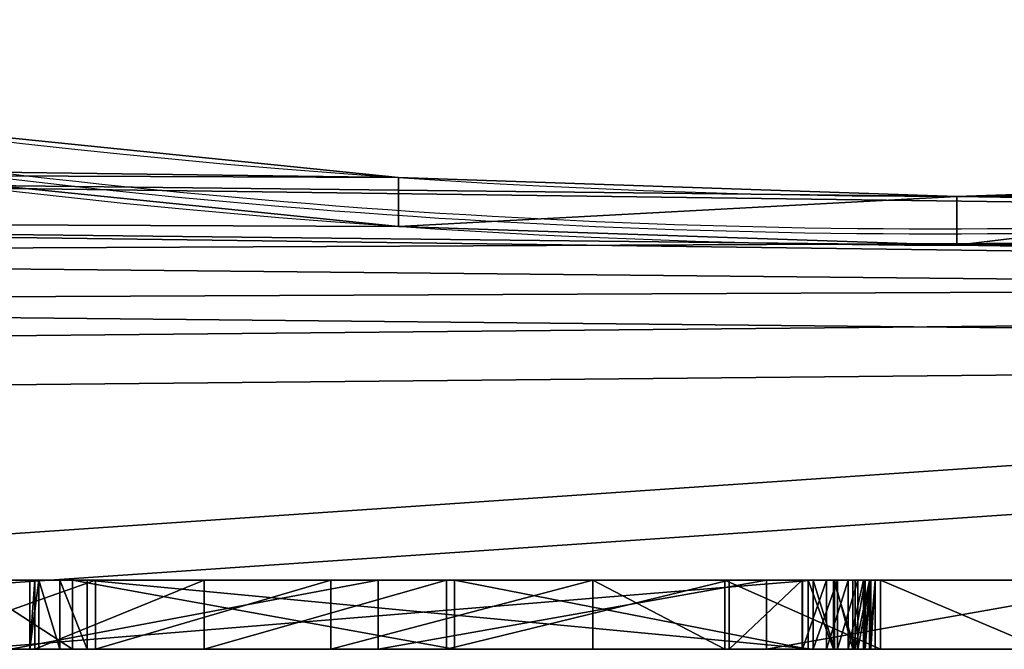
# Model space of a CAD drawing. Units: centimetres. Extents: x -360 to 360, y -335 to 336.
# Drawn here: x -50 to -33, y -54 to -43 of the extents above; entities that cross this region are included whole.
import ezdxf

# ---------------------------------------------------------------- set-up
doc = ezdxf.new("R2010")
doc.units = ezdxf.units.CM
doc.header["$LTSCALE"] = 2.54
doc.layers.get('0').update_dxf_attribs({"true_color": 0xff5454})
doc.layers.add('VP-EQ', color=7, linetype='Continuous', true_color=0x8a3492)

# ---------------------------------------------------------------- blocks, each defined once
blk = doc.blocks.new('Grupuj_14')
at = {"color": 18, "true_color": 0x010101}
for p, q in [((19.717, 0), (26.512, 0)), ((19.717, 0), (26.512, 0)), ((24.528, 0, 44.481), (21.701, 0, 44.481)), ((24.528, 0, 44.481), (21.701, 0, 44.481)), ((27.232, 0, 43.655), (24.528, 0, 44.481)), ((27.232, 0, 43.655), (24.528, 0, 44.481)), ((24.528, -1.2, 44.481), (24.528, 0, 44.481)), ((24.528, -1.2, 44.481), (24.528, 0, 44.481)), ((24.624, 0, 17.044), (24.624, 0, 4.797)), ((24.624, -1.2, 4.797), (24.624, 0, 4.797)), ((24.624, -1.2, 4.797), (24.624, 0, 4.797)), ((24.624, 0, 17.044), (24.624, 0, 4.797)), ((24.624, -1.2, 17.044), (24.624, 0, 17.044)), ((24.624, -1.2, 17.044), (24.624, 0, 17.044)), ((24.697, -1.2, 17.477), (24.697, 0, 17.477)), ((24.697, -1.2, 17.477), (24.697, 0, 17.477)), ((24.705, 0, 39.307), (24.705, 0, 22.198)), ((24.705, -1.2, 22.198), (24.705, 0, 22.198)), ((24.705, -1.2, 22.198), (24.705, 0, 22.198)), ((24.705, 0, 39.307), (24.705, 0, 22.198)), ((24.705, -1.2, 39.307), (24.705, 0, 39.307)), ((24.705, -1.2, 39.307), (24.705, 0, 39.307)), ((24.718, -1.2, 4.358), (24.718, 0, 4.358)), ((24.718, -1.2, 4.358), (24.718, 0, 4.358)), ((24.794, -1.2, 21.828), (24.794, 0, 21.828)), ((24.794, -1.2, 21.828), (24.794, 0, 21.828)), ((24.823, -1.2, 39.709), (24.823, 0, 39.709)), ((24.823, -1.2, 39.709), (24.823, 0, 39.709)), ((24.925, -1.2, 17.851), (24.925, 0, 17.851)), ((24.925, -1.2, 17.851), (24.925, 0, 17.851)), ((24.971, -1.2, 3.988), (24.971, 0, 3.988)), ((24.971, -1.2, 3.988), (24.971, 0, 3.988)), ((25.012, -1.2, 21.517), (25.012, 0, 21.517)), ((25.012, -1.2, 21.517), (25.012, 0, 21.517)), ((25.092, -1.2, 40.029), (25.092, 0, 40.029)), ((25.092, -1.2, 40.029), (25.092, 0, 40.029)), ((25.276, -1.2, 18.114), (25.276, 0, 18.114)), ((25.276, -1.2, 18.114), (25.276, 0, 18.114)), ((25.329, -1.2, 21.307), (25.329, 0, 21.307)), ((25.329, -1.2, 21.307), (25.329, 0, 21.307)), ((25.345, -1.2, 3.742), (25.345, 0, 3.742)), ((25.345, -1.2, 3.742), (25.345, 0, 3.742)), ((25.466, -1.2, 40.215), (25.466, 0, 40.215)), ((25.466, -1.2, 40.215), (25.466, 0, 40.215)), ((40.316, 0, 18.226), (25.7, 0, 18.226)), ((25.7, 0, 21.226), (38.307, 0, 21.226)), ((25.7, -1.2, 18.226), (25.7, 0, 18.226)), ((25.7, -1.2, 18.226), (25.7, 0, 18.226)), ((40.316, 0, 18.226), (25.7, 0, 18.226)), ((25.7, 0, 21.226), (38.307, 0, 21.226)), ((25.7, -1.2, 21.226), (25.7, 0, 21.226)), ((25.7, -1.2, 21.226), (25.7, 0, 21.226)), ((25.784, 0, 3.655), (31.93, 0, 4.295)), ((25.784, 0, 3.655), (31.93, 0, 4.295)), ((25.784, -1.2, 3.655), (25.784, 0, 3.655)), ((25.784, -1.2, 3.655), (25.784, 0, 3.655)), ((25.884, 0, 40.236), (25.891, 0, 40.236)), ((25.884, -1.2, 40.236), (25.884, 0, 40.236)), ((25.884, -1.2, 40.236), (25.884, 0, 40.236)), ((25.884, 0, 40.236), (25.891, 0, 40.236)), ((27.159, 0, 39.467), (25.891, 0, 40.236)), ((25.891, -1.2, 40.236), (25.891, 0, 40.236)), ((25.891, -1.2, 40.236), (25.891, 0, 40.236)), ((27.159, 0, 39.467), (25.891, 0, 40.236)), ((26.512, 0), (33.257, 0, 0.825)), ((26.512, -1.2), (26.512, 0)), ((26.512, -1.2), (26.512, 0)), ((26.512, 0), (33.257, 0, 0.825)), ((32.066, 0, 34.255), (27.159, 0, 39.467)), ((27.159, -1.2, 39.467), (27.159, 0, 39.467)), ((27.159, -1.2, 39.467), (27.159, 0, 39.467)), ((32.066, 0, 34.255), (27.159, 0, 39.467)), ((29.524, 0, 42.126), (27.232, 0, 43.655)), ((29.524, 0, 42.126), (27.232, 0, 43.655)), ((27.232, -1.2, 43.655), (27.232, 0, 43.655)), ((27.232, -1.2, 43.655), (27.232, 0, 43.655)), ((34.079, 0, 37.384), (29.524, 0, 42.126)), ((34.079, 0, 37.384), (29.524, 0, 42.126)), ((29.524, -1.2, 42.126), (29.524, 0, 42.126)), ((29.524, -1.2, 42.126), (29.524, 0, 42.126)), ((31.93, 0, 4.295), (38.564, 0, 5.883)), ((31.93, 0, 4.295), (38.564, 0, 5.883)), ((31.93, -1.2, 4.295), (31.93, 0, 4.295)), ((31.93, -1.2, 4.295), (31.93, 0, 4.295)), ((36.274, 0, 28.325), (32.066, 0, 34.255)), ((32.066, -1.2, 34.255), (32.066, 0, 34.255)), ((32.066, -1.2, 34.255), (32.066, 0, 34.255)), ((36.274, 0, 28.325), (32.066, 0, 34.255)), ((33.257, 0, 0.825), (39.642, 0, 2.399)), ((33.257, -1.2, 0.825), (33.257, 0, 0.825)), ((33.257, -1.2, 0.825), (33.257, 0, 0.825)), ((33.257, 0, 0.825), (39.642, 0, 2.399)), ((38.166, 0, 31.955), (34.079, 0, 37.384)), ((38.166, 0, 31.955), (34.079, 0, 37.384)), ((34.079, -1.2, 37.384), (34.079, 0, 37.384)), ((34.079, -1.2, 37.384), (34.079, 0, 37.384)), ((39.219, 0, 22.638), (36.274, 0, 28.325)), ((36.274, -1.2, 28.325), (36.274, 0, 28.325)), ((36.274, -1.2, 28.325), (36.274, 0, 28.325)), ((39.219, 0, 22.638), (36.274, 0, 28.325)), ((41.564, 0, 26.071), (38.166, 0, 31.955)), ((41.564, 0, 26.071), (38.166, 0, 31.955)), ((38.166, -1.2, 31.955), (38.166, 0, 31.955)), ((38.166, -1.2, 31.955), (38.166, 0, 31.955)), ((38.307, -1.2, 21.226), (38.307, 0, 21.226)), ((38.307, -1.2, 21.226), (38.307, 0, 21.226)), ((38.564, 0, 5.883), (40.411, 0, 6.891)), ((38.564, 0, 5.883), (40.411, 0, 6.891)), ((38.564, -1.2, 5.883), (38.564, 0, 5.883)), ((38.564, -1.2, 5.883), (38.564, 0, 5.883)), ((38.786, -1.2, 21.348), (38.786, 0, 21.348)), ((38.786, -1.2, 21.348), (38.786, 0, 21.348)), ((39.147, -1.2, 21.684), (39.147, 0, 21.684)), ((39.147, -1.2, 21.684), (39.147, 0, 21.684)), ((39.219, -1.2, 22.638), (39.219, 0, 22.638)), ((39.219, -1.2, 22.638), (39.219, 0, 22.638)), ((39.305, -1.2, 22.152), (39.305, 0, 22.152)), ((39.305, -1.2, 22.152), (39.305, 0, 22.152)), ((19.717, -1.2), (26.512, -1.2)), ((19.717, -1.2), (26.512, -1.2)), ((24.528, -1.2, 44.481), (21.701, -1.2, 44.481)), ((24.528, -1.2, 44.481), (21.701, -1.2, 44.481)), ((27.232, -1.2, 43.655), (24.528, -1.2, 44.481)), ((27.232, -1.2, 43.655), (24.528, -1.2, 44.481)), ((24.624, -1.2, 17.044), (24.624, -1.2, 4.797)), ((24.624, -1.2, 17.044), (24.624, -1.2, 4.797)), ((24.705, -1.2, 39.307), (24.705, -1.2, 22.198)), ((24.705, -1.2, 39.307), (24.705, -1.2, 22.198)), ((40.316, -1.2, 18.226), (25.7, -1.2, 18.226)), ((25.7, -1.2, 21.226), (38.307, -1.2, 21.226)), ((40.316, -1.2, 18.226), (25.7, -1.2, 18.226)), ((25.7, -1.2, 21.226), (38.307, -1.2, 21.226)), ((25.784, -1.2, 3.655), (31.93, -1.2, 4.295)), ((25.784, -1.2, 3.655), (31.93, -1.2, 4.295)), ((25.884, -1.2, 40.236), (25.891, -1.2, 40.236)), ((25.884, -1.2, 40.236), (25.891, -1.2, 40.236)), ((27.159, -1.2, 39.467), (25.891, -1.2, 40.236)), ((27.159, -1.2, 39.467), (25.891, -1.2, 40.236)), ((26.512, -1.2), (33.257, -1.2, 0.825)), ((26.512, -1.2), (33.257, -1.2, 0.825)), ((32.066, -1.2, 34.255), (27.159, -1.2, 39.467)), ((32.066, -1.2, 34.255), (27.159, -1.2, 39.467)), ((29.524, -1.2, 42.126), (27.232, -1.2, 43.655)), ((29.524, -1.2, 42.126), (27.232, -1.2, 43.655)), ((34.079, -1.2, 37.384), (29.524, -1.2, 42.126)), ((34.079, -1.2, 37.384), (29.524, -1.2, 42.126)), ((31.93, -1.2, 4.295), (38.564, -1.2, 5.883)), ((31.93, -1.2, 4.295), (38.564, -1.2, 5.883)), ((36.274, -1.2, 28.325), (32.066, -1.2, 34.255)), ((36.274, -1.2, 28.325), (32.066, -1.2, 34.255)), ((33.257, -1.2, 0.825), (39.642, -1.2, 2.399)), ((33.257, -1.2, 0.825), (39.642, -1.2, 2.399)), ((38.166, -1.2, 31.955), (34.079, -1.2, 37.384)), ((38.166, -1.2, 31.955), (34.079, -1.2, 37.384)), ((39.219, -1.2, 22.638), (36.274, -1.2, 28.325)), ((39.219, -1.2, 22.638), (36.274, -1.2, 28.325)), ((41.564, -1.2, 26.071), (38.166, -1.2, 31.955)), ((41.564, -1.2, 26.071), (38.166, -1.2, 31.955)), ((38.564, -1.2, 5.883), (40.411, -1.2, 6.891)), ((38.564, -1.2, 5.883), (40.411, -1.2, 6.891))]:
    blk.add_line(p, q, dxfattribs=at)
at = {"color": 0, "extrusion": (3.07387e-12, -1, -6.56553e-12)}
for centre in [(25.78, 17.073, 0), (25.78, 17.073, 1.2)]:
    blk.add_arc(centre, 1.156, 93.946, 181.429, dxfattribs=at)
at = {"color": 18, "true_color": 0x010101, "extrusion": (3.07387e-12, -1, -6.56553e-12)}
for centre in [(25.78, 17.073, 0), (25.78, 17.073, 0), (25.78, 17.073, 0), (25.78, 17.073, 0), (25.78, 17.073, 1.2), (25.78, 17.073, 1.2), (25.78, 17.073, 1.2), (25.78, 17.073, 1.2)]:
    blk.add_arc(centre, 1.156, 93.946, 181.429, dxfattribs=at)
at = {"color": 0, "extrusion": (8.73454e-12, -1, 8.9098e-12)}
for centre in [(25.784, 4.816, 0), (25.784, 4.816, 1.2)]:
    blk.add_arc(centre, 1.16, 180.9482, 270, dxfattribs=at)
at = {"color": 18, "true_color": 0x010101, "extrusion": (8.73454e-12, -1, 8.9098e-12)}
for centre in [(25.784, 4.816, 0), (25.784, 4.816, 0), (25.784, 4.816, 0), (25.784, 4.816, 0), (25.784, 4.816, 1.2), (25.784, 4.816, 1.2), (25.784, 4.816, 1.2), (25.784, 4.816, 1.2)]:
    blk.add_arc(centre, 1.16, 180.9482, 270, dxfattribs=at)
at = {"color": 0, "extrusion": (-1.46405e-12, 1, 7.22357e-12)}
for centre in [(-25.725, 39.224, 0), (-25.725, 39.224, -1.2)]:
    blk.add_arc(centre, 1.024, 4.6498, 98.9417, dxfattribs=at)
at = {"color": 0, "extrusion": (1.39896e-12, -1, 3.92282e-12)}
for centre in [(25.729, 22.251, 0), (25.729, 22.251, 1.2)]:
    blk.add_arc(centre, 1.025, 182.9921, 268.4106, dxfattribs=at)
at = {"color": 18, "true_color": 0x010101, "extrusion": (1.39896e-12, -1, 3.92282e-12)}
for centre in [(25.729, 22.251, 0), (25.729, 22.251, 0), (25.729, 22.251, 0), (25.729, 22.251, 0), (25.729, 22.251, 1.2), (25.729, 22.251, 1.2), (25.729, 22.251, 1.2), (25.729, 22.251, 1.2)]:
    blk.add_arc(centre, 1.025, 182.9921, 268.4106, dxfattribs=at)
at = {"color": 18, "true_color": 0x010101, "extrusion": (-1.46405e-12, 1, 7.22357e-12)}
for centre in [(-25.725, 39.224, 0), (-25.725, 39.224, 0), (-25.725, 39.224, 0), (-25.725, 39.224, 0), (-25.725, 39.224, -1.2), (-25.725, 39.224, -1.2), (-25.725, 39.224, -1.2), (-25.725, 39.224, -1.2)]:
    blk.add_arc(centre, 1.024, 4.6498, 98.9417, dxfattribs=at)
at = {"color": 0, "extrusion": (2.76774e-13, 1, 9.81962e-16)}
for centre in [(-38.307, 22.226, 0), (-38.307, 22.226, 0), (-38.307, 22.226, -1.2)]:
    blk.add_arc(centre, 1, 155.7063, 270, dxfattribs=at)
at = {"color": 18, "true_color": 0x010101, "extrusion": (2.76774e-13, 1, 9.81962e-16)}
for centre in [(-38.307, 22.226, 0), (-38.307, 22.226, 0), (-38.307, 22.226, 0), (-38.307, 22.226, 0), (-38.307, 22.226, -1.2), (-38.307, 22.226, -1.2), (-38.307, 22.226, -1.2), (-38.307, 22.226, -1.2)]:
    blk.add_arc(centre, 1, 155.7063, 270, dxfattribs=at)
at = {"color": 0}
mesh = blk.add_polyface(dxfattribs=at)
corners = [(2.007, 0, 19.817), (7.649, 0, 21.345), (8.093, 0, 21.226), (7.303, 0, 21.647), (4.665, 0, 26.071), (7.125, 0, 22.07), (7.153, 0, 22.529), (10.155, 0, 28.325), (8.062, 0, 31.955), (14.363, 0, 34.255), (12.15, 0, 37.384), (19.27, 0, 39.467), (16.705, 0, 42.126), (20.536, 0, 40.235), (25.884, 0, 40.236), (25.891, 0, 40.236), (29.524, 0, 42.126), (27.232, 0, 43.655), (18.997, 0, 43.655), (21.701, 0, 44.481), (24.528, 0, 44.481), (19.717, 0), (33.257, 0, 0.825), (26.512, 0), (12.972, 0, 0.825), (6.587, 0, 2.399), (39.642, 0, 2.399), (42.112, 0, 3.62), (4.117, 0, 3.62), (20.586, 0, 3.655), (2.05, 0, 5.549), (14.44, 0, 4.295), (7.807, 0, 5.883), (0.637, 0, 7.997), (5.959, 0, 6.891), (4.547, 0, 8.541), (0, 0, 10.751), (3.824, 0, 10.588), (3.875, 0, 12.691), (0.178, 0, 13.501), (5.327, 0, 17.827), (6.054, 0, 18.226), (40.316, 0, 18.226), (44.222, 0, 19.817), (38.307, 0, 21.226), (38.786, 0, 21.348), (39.147, 0, 21.684), (41.564, 0, 26.071), (20.7, 0, 21.226), (25.7, 0, 21.226), (39.305, 0, 22.152), (39.219, 0, 22.638), (36.274, 0, 28.325), (38.166, 0, 31.955), (32.066, 0, 34.255), (34.079, 0, 37.384), (27.159, 0, 39.467), (21.078, 0, 21.31), (25.329, 0, 21.307), (25.012, 0, 21.517), (21.398, 0, 21.528), (24.794, 0, 21.828), (21.616, 0, 21.848), (24.705, 0, 22.198), (21.7, 0, 22.226), (21.724, 0, 22.335), (24.705, 0, 39.307), (21.724, 0, 39.156), (21.7, 0, 39.253), (21.596, 0, 39.671), (24.823, 0, 39.709), (21.329, 0, 40.01), (25.092, 0, 40.029), (20.947, 0, 40.21), (25.466, 0, 40.215), (25.784, 0, 3.655), (44.179, 0, 5.549), (31.93, 0, 4.295), (38.564, 0, 5.883), (45.592, 0, 7.997), (40.411, 0, 6.891), (41.823, 0, 8.541), (46.229, 0, 10.751), (42.546, 0, 10.588), (42.495, 0, 12.691), (46.051, 0, 13.501), (41.044, 0, 17.827), (21.025, 0, 3.742), (25.345, 0, 3.742), (21.399, 0, 3.988), (24.971, 0, 3.988), (21.652, 0, 4.358), (24.718, 0, 4.358), (21.746, 0, 4.797), (24.624, 0, 4.797), (21.746, 0, 17.044), (24.624, 0, 17.044), (21.674, 0, 17.477), (24.697, 0, 17.477), (21.445, 0, 17.851), (24.925, 0, 17.851), (21.094, 0, 18.114), (25.276, 0, 18.114), (20.67, 0, 18.226), (25.7, 0, 18.226)]
mesh.append_faces([[corners[k] for k in face] for face in [(17, 19, 20), (21, 22, 23)]], dxfattribs={"vtx0": -1, "color": 0})
mesh.append_faces([[corners[k] for k in face] for face in [(1, 0, 3), (3, 4, 5), (5, 4, 6), (6, 4, 7), (7, 8, 9), (9, 10, 11), (11, 12, 13), (14, 12, 15), (16, 12, 17), (22, 25, 26), (26, 25, 27), (29, 30, 31), (31, 30, 32), (32, 33, 34), (34, 33, 35), (35, 36, 37), (37, 36, 38), (38, 39, 40), (40, 0, 41), (43, 46, 47), (48, 0, 2), (44, 48, 49), (47, 52, 53), (53, 54, 55), (55, 56, 16), (57, 49, 48), (49, 57, 58), (58, 57, 59), (59, 60, 61), (61, 62, 63), (63, 65, 66), (66, 69, 70), (70, 71, 72), (72, 73, 74), (74, 13, 14), (27, 75, 76), (76, 78, 79), (79, 81, 82), (82, 84, 85), (85, 86, 43), (87, 75, 29), (75, 87, 88), (88, 89, 90), (90, 91, 92), (92, 93, 94), (94, 95, 96), (96, 97, 98), (98, 99, 100), (100, 101, 102), (102, 103, 104), (104, 41, 42)]], dxfattribs={"vtx0": -1, "vtx1": -1, "color": 0})
mesh.append_faces([[corners[k] for k in face] for face in [(13, 12, 14), (15, 12, 16), (27, 28, 29), (41, 0, 42), (42, 0, 43), (43, 0, 44), (44, 0, 48), (75, 27, 29)]], dxfattribs={"vtx0": -1, "vtx1": -1, "vtx2": -1, "color": 0})
mesh.append_faces([[corners[k] for k in face] for face in [(0, 1, 2), (3, 0, 4), (7, 4, 8), (9, 8, 10), (11, 10, 12), (17, 12, 18), (17, 18, 19), (22, 21, 24), (22, 24, 25), (27, 25, 28), (29, 28, 30), (32, 30, 33), (35, 33, 36), (38, 36, 39), (40, 39, 0), (43, 44, 45), (43, 45, 46), (47, 46, 50), (47, 50, 51), (47, 51, 52), (53, 52, 54), (55, 54, 56), (16, 56, 15), (59, 57, 60), (61, 60, 62), (63, 62, 64), (63, 64, 65), (66, 65, 67), (66, 67, 68), (66, 68, 69), (70, 69, 71), (72, 71, 73), (74, 73, 13), (76, 75, 77), (76, 77, 78), (79, 78, 80), (79, 80, 81), (82, 81, 83), (82, 83, 84), (85, 84, 86), (43, 86, 42), (88, 87, 89), (90, 89, 91), (92, 91, 93), (94, 93, 95), (96, 95, 97), (98, 97, 99), (100, 99, 101), (102, 101, 103), (104, 103, 41)]], dxfattribs={"vtx0": -1, "vtx2": -1, "color": 0})
at = {"color": 18, "true_color": 0x010101}
mesh = blk.add_polyface(dxfattribs=at)
corners = [(26.512, 0), (19.717, -1.2), (19.717, 0), (26.512, -1.2)]
mesh.append_faces([[corners[k] for k in face] for face in [(0, 1, 2), (1, 0, 3)]], dxfattribs={"vtx0": -1, "color": 18})
mesh = blk.add_polyface(dxfattribs=at)
corners = [(24.528, -1.2, 44.481), (21.701, 0, 44.481), (21.701, -1.2, 44.481), (24.528, 0, 44.481)]
mesh.append_faces([[corners[k] for k in face] for face in [(0, 1, 2), (1, 0, 3)]], dxfattribs={"vtx0": -1, "color": 18})
mesh = blk.add_polyface(dxfattribs=at)
corners = [(27.232, -1.2, 43.655), (24.528, 0, 44.481), (24.528, -1.2, 44.481), (27.232, 0, 43.655)]
mesh.append_faces([[corners[k] for k in face] for face in [(0, 1, 2), (1, 0, 3)]], dxfattribs={"vtx0": -1, "color": 18})
mesh = blk.add_polyface(dxfattribs=at)
corners = [(24.718, 0, 4.358), (24.624, -1.2, 4.797), (24.718, -1.2, 4.358), (24.624, 0, 4.797)]
mesh.append_faces([[corners[k] for k in face] for face in [(0, 1, 2), (1, 0, 3)]], dxfattribs={"vtx0": -1, "color": 18})
mesh = blk.add_polyface(dxfattribs=at)
corners = [(24.624, 0, 4.797), (24.624, -1.2, 17.044), (24.624, -1.2, 4.797), (24.624, 0, 17.044)]
mesh.append_faces([[corners[k] for k in face] for face in [(0, 1, 2), (1, 0, 3)]], dxfattribs={"vtx0": -1, "color": 18})
mesh = blk.add_polyface(dxfattribs=at)
corners = [(24.624, -1.2, 17.044), (24.697, 0, 17.477), (24.697, -1.2, 17.477), (24.624, 0, 17.044)]
mesh.append_faces([[corners[k] for k in face] for face in [(0, 1, 2), (1, 0, 3)]], dxfattribs={"vtx0": -1, "color": 18})
mesh = blk.add_polyface(dxfattribs=at)
corners = [(24.697, -1.2, 17.477), (24.925, 0, 17.851), (24.925, -1.2, 17.851), (24.697, 0, 17.477)]
mesh.append_faces([[corners[k] for k in face] for face in [(0, 1, 2), (1, 0, 3)]], dxfattribs={"vtx0": -1, "color": 18})
mesh = blk.add_polyface(dxfattribs=at)
corners = [(24.794, 0, 21.828), (24.705, -1.2, 22.198), (24.794, -1.2, 21.828), (24.705, 0, 22.198)]
mesh.append_faces([[corners[k] for k in face] for face in [(0, 1, 2), (1, 0, 3)]], dxfattribs={"vtx0": -1, "color": 18})
mesh = blk.add_polyface(dxfattribs=at)
corners = [(24.705, 0, 22.198), (24.705, -1.2, 39.307), (24.705, -1.2, 22.198), (24.705, 0, 39.307)]
mesh.append_faces([[corners[k] for k in face] for face in [(0, 1, 2), (1, 0, 3)]], dxfattribs={"vtx0": -1, "color": 18})
mesh = blk.add_polyface(dxfattribs=at)
corners = [(24.705, -1.2, 39.307), (24.823, 0, 39.709), (24.823, -1.2, 39.709), (24.705, 0, 39.307)]
mesh.append_faces([[corners[k] for k in face] for face in [(0, 1, 2), (1, 0, 3)]], dxfattribs={"vtx0": -1, "color": 18})
mesh = blk.add_polyface(dxfattribs=at)
corners = [(24.971, 0, 3.988), (24.718, -1.2, 4.358), (24.971, -1.2, 3.988), (24.718, 0, 4.358)]
mesh.append_faces([[corners[k] for k in face] for face in [(0, 1, 2), (1, 0, 3)]], dxfattribs={"vtx0": -1, "color": 18})
mesh = blk.add_polyface(dxfattribs=at)
corners = [(25.012, 0, 21.517), (24.794, -1.2, 21.828), (25.012, -1.2, 21.517), (24.794, 0, 21.828)]
mesh.append_faces([[corners[k] for k in face] for face in [(0, 1, 2), (1, 0, 3)]], dxfattribs={"vtx0": -1, "color": 18})
mesh = blk.add_polyface(dxfattribs=at)
corners = [(24.823, -1.2, 39.709), (25.092, 0, 40.029), (25.092, -1.2, 40.029), (24.823, 0, 39.709)]
mesh.append_faces([[corners[k] for k in face] for face in [(0, 1, 2), (1, 0, 3)]], dxfattribs={"vtx0": -1, "color": 18})
mesh = blk.add_polyface(dxfattribs=at)
corners = [(25.276, 0, 18.114), (24.925, -1.2, 17.851), (24.925, 0, 17.851), (25.276, -1.2, 18.114)]
mesh.append_faces([[corners[k] for k in face] for face in [(0, 1, 2), (1, 0, 3)]], dxfattribs={"vtx0": -1, "color": 18})
mesh = blk.add_polyface(dxfattribs=at)
corners = [(25.345, -1.2, 3.742), (24.971, 0, 3.988), (24.971, -1.2, 3.988), (25.345, 0, 3.742)]
mesh.append_faces([[corners[k] for k in face] for face in [(0, 1, 2), (1, 0, 3)]], dxfattribs={"vtx0": -1, "color": 18})
mesh = blk.add_polyface(dxfattribs=at)
corners = [(25.329, -1.2, 21.307), (25.012, 0, 21.517), (25.012, -1.2, 21.517), (25.329, 0, 21.307)]
mesh.append_faces([[corners[k] for k in face] for face in [(0, 1, 2), (1, 0, 3)]], dxfattribs={"vtx0": -1, "color": 18})
mesh = blk.add_polyface(dxfattribs=at)
corners = [(25.466, 0, 40.215), (25.092, -1.2, 40.029), (25.092, 0, 40.029), (25.466, -1.2, 40.215)]
mesh.append_faces([[corners[k] for k in face] for face in [(0, 1, 2), (1, 0, 3)]], dxfattribs={"vtx0": -1, "color": 18})
mesh = blk.add_polyface(dxfattribs=at)
corners = [(25.7, 0, 18.226), (25.276, -1.2, 18.114), (25.276, 0, 18.114), (25.7, -1.2, 18.226)]
mesh.append_faces([[corners[k] for k in face] for face in [(0, 1, 2), (1, 0, 3)]], dxfattribs={"vtx0": -1, "color": 18})
mesh = blk.add_polyface(dxfattribs=at)
corners = [(25.7, -1.2, 21.226), (25.329, 0, 21.307), (25.329, -1.2, 21.307), (25.7, 0, 21.226)]
mesh.append_faces([[corners[k] for k in face] for face in [(0, 1, 2), (1, 0, 3)]], dxfattribs={"vtx0": -1, "color": 18})
mesh = blk.add_polyface(dxfattribs=at)
corners = [(25.784, -1.2, 3.655), (25.345, 0, 3.742), (25.345, -1.2, 3.742), (25.784, 0, 3.655)]
mesh.append_faces([[corners[k] for k in face] for face in [(0, 1, 2), (1, 0, 3)]], dxfattribs={"vtx0": -1, "color": 18})
mesh = blk.add_polyface(dxfattribs=at)
corners = [(25.884, 0, 40.236), (25.466, -1.2, 40.215), (25.466, 0, 40.215), (25.884, -1.2, 40.236)]
mesh.append_faces([[corners[k] for k in face] for face in [(0, 1, 2), (1, 0, 3)]], dxfattribs={"vtx0": -1, "color": 18})
mesh = blk.add_polyface(dxfattribs=at)
corners = [(40.316, 0, 18.226), (25.7, -1.2, 18.226), (25.7, 0, 18.226), (40.316, -1.2, 18.226)]
mesh.append_faces([[corners[k] for k in face] for face in [(0, 1, 2), (1, 0, 3)]], dxfattribs={"vtx0": -1, "color": 18})
mesh = blk.add_polyface(dxfattribs=at)
corners = [(38.307, -1.2, 21.226), (25.7, 0, 21.226), (25.7, -1.2, 21.226), (38.307, 0, 21.226)]
mesh.append_faces([[corners[k] for k in face] for face in [(0, 1, 2), (1, 0, 3)]], dxfattribs={"vtx0": -1, "color": 18})
mesh = blk.add_polyface(dxfattribs=at)
corners = [(31.93, -1.2, 4.295), (25.784, 0, 3.655), (25.784, -1.2, 3.655), (31.93, 0, 4.295)]
mesh.append_faces([[corners[k] for k in face] for face in [(0, 1, 2), (1, 0, 3)]], dxfattribs={"vtx0": -1, "color": 18})
mesh = blk.add_polyface(dxfattribs=at)
corners = [(25.891, 0, 40.236), (25.884, -1.2, 40.236), (25.884, 0, 40.236), (25.891, -1.2, 40.236)]
mesh.append_faces([[corners[k] for k in face] for face in [(0, 1, 2), (1, 0, 3)]], dxfattribs={"vtx0": -1, "color": 18})
mesh = blk.add_polyface(dxfattribs=at)
corners = [(27.159, 0, 39.467), (25.891, -1.2, 40.236), (25.891, 0, 40.236), (27.159, -1.2, 39.467)]
mesh.append_faces([[corners[k] for k in face] for face in [(0, 1, 2), (1, 0, 3)]], dxfattribs={"vtx0": -1, "color": 18})
mesh = blk.add_polyface(dxfattribs=at)
corners = [(33.257, 0, 0.825), (26.512, -1.2), (26.512, 0), (33.257, -1.2, 0.825)]
mesh.append_faces([[corners[k] for k in face] for face in [(0, 1, 2), (1, 0, 3)]], dxfattribs={"vtx0": -1, "color": 18})
mesh = blk.add_polyface(dxfattribs=at)
corners = [(27.159, -1.2, 39.467), (32.066, 0, 34.255), (32.066, -1.2, 34.255), (27.159, 0, 39.467)]
mesh.append_faces([[corners[k] for k in face] for face in [(0, 1, 2), (1, 0, 3)]], dxfattribs={"vtx0": -1, "color": 18})
mesh = blk.add_polyface(dxfattribs=at)
corners = [(29.524, -1.2, 42.126), (27.232, 0, 43.655), (27.232, -1.2, 43.655), (29.524, 0, 42.126)]
mesh.append_faces([[corners[k] for k in face] for face in [(0, 1, 2), (1, 0, 3)]], dxfattribs={"vtx0": -1, "color": 18})
mesh = blk.add_polyface(dxfattribs=at)
corners = [(34.079, 0, 37.384), (29.524, -1.2, 42.126), (34.079, -1.2, 37.384), (29.524, 0, 42.126)]
mesh.append_faces([[corners[k] for k in face] for face in [(0, 1, 2), (1, 0, 3)]], dxfattribs={"vtx0": -1, "color": 18})
mesh = blk.add_polyface(dxfattribs=at)
corners = [(38.564, -1.2, 5.883), (31.93, 0, 4.295), (31.93, -1.2, 4.295), (38.564, 0, 5.883)]
mesh.append_faces([[corners[k] for k in face] for face in [(0, 1, 2), (1, 0, 3)]], dxfattribs={"vtx0": -1, "color": 18})
mesh = blk.add_polyface(dxfattribs=at)
corners = [(32.066, -1.2, 34.255), (36.274, 0, 28.325), (36.274, -1.2, 28.325), (32.066, 0, 34.255)]
mesh.append_faces([[corners[k] for k in face] for face in [(0, 1, 2), (1, 0, 3)]], dxfattribs={"vtx0": -1, "color": 18})
mesh = blk.add_polyface(dxfattribs=at)
corners = [(39.642, 0, 2.399), (33.257, -1.2, 0.825), (33.257, 0, 0.825), (39.642, -1.2, 2.399)]
mesh.append_faces([[corners[k] for k in face] for face in [(0, 1, 2), (1, 0, 3)]], dxfattribs={"vtx0": -1, "color": 18})
mesh = blk.add_polyface(dxfattribs=at)
corners = [(38.166, 0, 31.955), (34.079, -1.2, 37.384), (38.166, -1.2, 31.955), (34.079, 0, 37.384)]
mesh.append_faces([[corners[k] for k in face] for face in [(0, 1, 2), (1, 0, 3)]], dxfattribs={"vtx0": -1, "color": 18})
mesh = blk.add_polyface(dxfattribs=at)
corners = [(36.274, -1.2, 28.325), (39.219, 0, 22.638), (39.219, -1.2, 22.638), (36.274, 0, 28.325)]
mesh.append_faces([[corners[k] for k in face] for face in [(0, 1, 2), (1, 0, 3)]], dxfattribs={"vtx0": -1, "color": 18})
mesh = blk.add_polyface(dxfattribs=at)
corners = [(41.564, 0, 26.071), (38.166, -1.2, 31.955), (41.564, -1.2, 26.071), (38.166, 0, 31.955)]
mesh.append_faces([[corners[k] for k in face] for face in [(0, 1, 2), (1, 0, 3)]], dxfattribs={"vtx0": -1, "color": 18})
mesh = blk.add_polyface(dxfattribs=at)
corners = [(38.786, -1.2, 21.348), (38.307, 0, 21.226), (38.307, -1.2, 21.226), (38.786, 0, 21.348)]
mesh.append_faces([[corners[k] for k in face] for face in [(0, 1, 2), (1, 0, 3)]], dxfattribs={"vtx0": -1, "color": 18})
mesh = blk.add_polyface(dxfattribs=at)
corners = [(40.411, -1.2, 6.891), (38.564, 0, 5.883), (38.564, -1.2, 5.883), (40.411, 0, 6.891)]
mesh.append_faces([[corners[k] for k in face] for face in [(0, 1, 2), (1, 0, 3)]], dxfattribs={"vtx0": -1, "color": 18})
mesh = blk.add_polyface(dxfattribs=at)
corners = [(39.147, -1.2, 21.684), (38.786, 0, 21.348), (38.786, -1.2, 21.348), (39.147, 0, 21.684)]
mesh.append_faces([[corners[k] for k in face] for face in [(0, 1, 2), (1, 0, 3)]], dxfattribs={"vtx0": -1, "color": 18})
mesh = blk.add_polyface(dxfattribs=at)
corners = [(39.305, 0, 22.152), (39.147, -1.2, 21.684), (39.305, -1.2, 22.152), (39.147, 0, 21.684)]
mesh.append_faces([[corners[k] for k in face] for face in [(0, 1, 2), (1, 0, 3)]], dxfattribs={"vtx0": -1, "color": 18})
mesh = blk.add_polyface(dxfattribs=at)
corners = [(39.219, -1.2, 22.638), (39.305, 0, 22.152), (39.305, -1.2, 22.152), (39.219, 0, 22.638)]
mesh.append_faces([[corners[k] for k in face] for face in [(0, 1, 2), (1, 0, 3)]], dxfattribs={"vtx0": -1, "color": 18})
at = {"color": 0}
mesh = blk.add_polyface(dxfattribs=at)
corners = [(25.7, -1.2, 21.226), (21.078, -1.2, 21.31), (20.7, -1.2, 21.226), (25.329, -1.2, 21.307), (25.012, -1.2, 21.517), (21.398, -1.2, 21.528), (24.794, -1.2, 21.828), (21.616, -1.2, 21.848), (24.705, -1.2, 22.198), (21.7, -1.2, 22.226), (21.724, -1.2, 22.335), (24.705, -1.2, 39.307), (21.724, -1.2, 39.156), (21.7, -1.2, 39.253), (21.596, -1.2, 39.671), (24.823, -1.2, 39.709), (21.329, -1.2, 40.01), (25.092, -1.2, 40.029), (20.947, -1.2, 40.21), (25.466, -1.2, 40.215), (20.536, -1.2, 40.235), (25.884, -1.2, 40.236), (33.257, -1.2, 0.825), (19.717, -1.2), (26.512, -1.2), (12.972, -1.2, 0.825), (6.587, -1.2, 2.399), (39.642, -1.2, 2.399), (42.112, -1.2, 3.62), (4.117, -1.2, 3.62), (20.586, -1.2, 3.655), (2.05, -1.2, 5.549), (14.44, -1.2, 4.295), (7.807, -1.2, 5.883), (0.637, -1.2, 7.997), (5.959, -1.2, 6.891), (4.547, -1.2, 8.541), (0, -1.2, 10.751), (3.824, -1.2, 10.588), (3.875, -1.2, 12.691), (0.178, -1.2, 13.501), (5.327, -1.2, 17.827), (2.007, -1.2, 19.817), (6.054, -1.2, 18.226), (40.316, -1.2, 18.226), (44.222, -1.2, 19.817), (38.307, -1.2, 21.226), (38.786, -1.2, 21.348), (39.147, -1.2, 21.684), (41.564, -1.2, 26.071), (8.093, -1.2, 21.226), (39.305, -1.2, 22.152), (39.219, -1.2, 22.638), (36.274, -1.2, 28.325), (38.166, -1.2, 31.955), (32.066, -1.2, 34.255), (34.079, -1.2, 37.384), (27.159, -1.2, 39.467), (29.524, -1.2, 42.126), (25.891, -1.2, 40.236), (7.303, -1.2, 21.647), (4.665, -1.2, 26.071), (7.649, -1.2, 21.345), (7.125, -1.2, 22.07), (7.153, -1.2, 22.529), (10.155, -1.2, 28.325), (8.062, -1.2, 31.955), (14.363, -1.2, 34.255), (12.15, -1.2, 37.384), (19.27, -1.2, 39.467), (16.705, -1.2, 42.126), (27.232, -1.2, 43.655), (18.997, -1.2, 43.655), (21.701, -1.2, 44.481), (24.528, -1.2, 44.481), (25.784, -1.2, 3.655), (21.025, -1.2, 3.742), (25.345, -1.2, 3.742), (21.399, -1.2, 3.988), (24.971, -1.2, 3.988), (21.652, -1.2, 4.358), (24.718, -1.2, 4.358), (21.746, -1.2, 4.797), (24.624, -1.2, 4.797), (21.746, -1.2, 17.044), (24.624, -1.2, 17.044), (21.674, -1.2, 17.477), (24.697, -1.2, 17.477), (21.445, -1.2, 17.851), (24.925, -1.2, 17.851), (21.094, -1.2, 18.114), (25.276, -1.2, 18.114), (20.67, -1.2, 18.226), (25.7, -1.2, 18.226), (44.179, -1.2, 5.549), (31.93, -1.2, 4.295), (38.564, -1.2, 5.883), (45.592, -1.2, 7.997), (40.411, -1.2, 6.891), (41.823, -1.2, 8.541), (46.229, -1.2, 10.751), (42.546, -1.2, 10.588), (42.495, -1.2, 12.691), (46.051, -1.2, 13.501), (41.044, -1.2, 17.827)]
mesh.append_faces([[corners[k] for k in face] for face in [(22, 23, 24), (73, 71, 74)]], dxfattribs={"vtx0": -1, "color": 0})
mesh.append_faces([[corners[k] for k in face] for face in [(1, 4, 5), (5, 6, 7), (7, 8, 9), (9, 8, 10), (10, 11, 12), (12, 11, 13), (13, 11, 14), (14, 15, 16), (16, 17, 18), (18, 19, 20), (23, 22, 25), (25, 22, 26), (26, 28, 29), (29, 30, 31), (31, 33, 34), (34, 36, 37), (37, 39, 40), (40, 41, 42), (46, 45, 47), (47, 45, 48), (48, 49, 51), (51, 49, 52), (52, 49, 53), (53, 54, 55), (55, 56, 57), (57, 58, 59), (59, 58, 21), (42, 60, 61), (60, 42, 62), (62, 42, 50), (61, 65, 66), (66, 67, 68), (68, 69, 70), (70, 71, 72), (72, 71, 73), (76, 77, 78), (78, 79, 80), (80, 81, 82), (82, 83, 84), (84, 85, 86), (86, 87, 88), (88, 89, 90), (90, 91, 92), (92, 93, 43), (75, 94, 95), (95, 94, 96), (96, 97, 98), (98, 97, 99), (99, 100, 101), (101, 100, 102), (102, 103, 104), (104, 45, 44)]], dxfattribs={"vtx0": -1, "vtx1": -1, "color": 0})
mesh.append_faces([[corners[k] for k in face] for face in [(29, 28, 30), (42, 43, 44), (42, 44, 45), (42, 45, 46), (42, 46, 2), (70, 20, 21), (70, 21, 58), (28, 75, 30)]], dxfattribs={"vtx0": -1, "vtx1": -1, "vtx2": -1, "color": 0})
mesh.append_faces([[corners[k] for k in face] for face in [(0, 1, 2), (1, 0, 3), (1, 3, 4), (5, 4, 6), (7, 6, 8), (10, 8, 11), (14, 11, 15), (16, 15, 17), (18, 17, 19), (20, 19, 21), (26, 22, 27), (26, 27, 28), (31, 30, 32), (31, 32, 33), (34, 33, 35), (34, 35, 36), (37, 36, 38), (37, 38, 39), (40, 39, 41), (42, 41, 43), (48, 45, 49), (42, 2, 50), (2, 46, 0), (53, 49, 54), (55, 54, 56), (57, 56, 58), (61, 60, 63), (61, 63, 64), (61, 64, 65), (66, 65, 67), (68, 67, 69), (70, 69, 20), (70, 58, 71), (75, 76, 30), (76, 75, 77), (78, 77, 79), (80, 79, 81), (82, 81, 83), (84, 83, 85), (86, 85, 87), (88, 87, 89), (90, 89, 91), (92, 91, 93), (43, 93, 44), (75, 28, 94), (96, 94, 97), (99, 97, 100), (102, 100, 103), (104, 103, 45)]], dxfattribs={"vtx0": -1, "vtx2": -1, "color": 0})
blk = doc.blocks.new('Grupuj_16')
at = {"color": 114, "true_color": 0x01b14b}
blk.add_blockref('Grupuj_14', (6.061, 1.2, 10.933), dxfattribs=at)
blk = doc.blocks.new('014102-1_1')
at = {"color": 0}
blk.add_blockref('Grupuj_16', (200, -1.555), dxfattribs=at)
blk = doc.blocks.new('Grupuj_11')
at = {"color": 18, "true_color": 0x010101}
for p, q in [((70.671, 58.646), (70.671, 58.646, 1.2)), ((70.671, 58.646), (70.671, 58.646, 1.2)), ((70.208, 48.952), (70.208, 48.952, 1.2)), ((70.208, 48.952), (70.208, 48.952, 1.2))]:
    blk.add_line(p, q, dxfattribs=at)
for centre in [(171.896, 48.952), (171.896, 48.952, 1.2), (171.896, 48.952), (171.896, 48.952, 1.2), (171.896, 48.952), (171.896, 48.952, 1.2), (171.896, 48.952), (171.896, 48.952, 1.2), (171.896, 48.952), (171.896, 48.952, 1.2), (171.896, 48.952), (171.896, 48.952, 1.2)]:
    blk.add_arc(centre, 101.688, 163.58795, 196.41205, dxfattribs=at)
at = {"color": 0}
for centre in [(171.896, 48.952, 1.2), (171.896, 48.952)]:
    blk.add_arc(centre, 101.688, 163.58795, 196.41205, dxfattribs=at)
mesh = blk.add_polyface(dxfattribs=at)
corners = [(0.988, 49.042, 1.2), (0.792, 87.783, 1.2), (0, 70.663, 1.2), (0.797, 87.797, 1.2), (0.981, 88.731, 1.2), (1.253, 89.643, 1.2), (1.099, 48.403, 1.2), (1.368, 47.813, 1.2), (1.613, 90.525, 1.2), (1.776, 47.309, 1.2), (2.056, 91.368, 1.2), (2.298, 46.924, 1.2), (2.578, 92.165, 1.2), (2.9, 46.683, 1.2), (3.174, 92.907, 1.2), (3.544, 46.6, 1.2), (3.84, 93.589, 1.2), (6.195, 46.6, 1.2), (4.567, 94.203, 1.2), (5.351, 94.744, 1.2), (6.082, 95.151, 1.2), (6.195, 48.977, 1.2), (7.694, 3.235, 1.2), (7.479, 48.977, 1.2), (7.479, 4.074, 1.2), (70.843, 8.954, 1.2), (70.208, 48.952, 1.2), (69.312, 7.657, 1.2), (70.671, 39.257, 1.2), (72.056, 29.651, 1.2), (72.149, 10.477, 1.2), (74.351, 20.221, 1.2), (73.193, 12.19, 1.2), (73.22, 12.238, 1.2), (73.862, 13.747, 1.2), (74.301, 15.328, 1.2), (74.53, 16.952, 1.2), (74.547, 18.592, 1.2), (13.589, 96.715, 1.2), (8.233, 2.556, 1.2), (9.002, 2.157, 1.2), (14.417, 1.216, 1.2), (21.191, 97.713, 1.2), (19.872, 0.542, 1.2), (25.354, 0.136, 1.2), (28.847, 98.14, 1.2), (30.848, 0.006, 1.2), (36.513, 97.994, 1.2), (31.543, 0.006, 1.2), (37.072, 0.17, 1.2), (44.146, 97.275, 1.2), (42.586, 0.612, 1.2), (48.072, 1.325, 1.2), (51.705, 95.988, 1.2), (53.516, 2.309, 1.2), (59.146, 94.139, 1.2), (67.594, 6.619, 1.2), (66.422, 91.72, 1.2), (68.785, 90.485, 1.2), (70.841, 88.787, 1.2), (70.671, 58.646, 1.2), (72.056, 68.253, 1.2), (72.499, 86.698, 1.2), (74.351, 77.683, 1.2), (73.686, 84.31, 1.2), (74.351, 81.728, 1.2)]
mesh.append_faces([[corners[k] for k in face] for face in [(0, 1, 2), (22, 23, 24), (31, 36, 37), (64, 63, 65)]], dxfattribs={"vtx0": -1, "color": 0})
mesh.append_faces([[corners[k] for k in face] for face in [(1, 0, 3), (3, 0, 4), (4, 0, 5), (5, 7, 8), (8, 9, 10), (10, 11, 12), (12, 13, 14), (14, 15, 16), (16, 17, 18), (18, 17, 19), (19, 17, 20), (25, 26, 27), (26, 25, 28), (28, 25, 29), (29, 30, 31), (38, 41, 42), (42, 44, 45), (45, 46, 47), (47, 49, 50), (50, 52, 53), (53, 54, 55), (55, 56, 57), (57, 56, 58), (58, 27, 59), (59, 61, 62), (62, 63, 64)]], dxfattribs={"vtx0": -1, "vtx1": -1, "color": 0})
mesh.append_faces([[corners[k] for k in face] for face in [(38, 23, 22), (59, 27, 26)]], dxfattribs={"vtx0": -1, "vtx1": -1, "vtx2": -1, "color": 0})
mesh.append_faces([[corners[k] for k in face] for face in [(5, 0, 6), (5, 6, 7), (8, 7, 9), (10, 9, 11), (12, 11, 13), (14, 13, 15), (16, 15, 17), (20, 17, 21), (29, 25, 30), (31, 30, 32), (31, 32, 33), (31, 33, 34), (31, 34, 35), (31, 35, 36), (21, 38, 20), (38, 21, 23), (38, 22, 39), (38, 39, 40), (38, 40, 41), (42, 41, 43), (42, 43, 44), (45, 44, 46), (47, 46, 48), (47, 48, 49), (50, 49, 51), (50, 51, 52), (53, 52, 54), (55, 54, 56), (58, 56, 27), (59, 26, 60), (59, 60, 61), (62, 61, 63)]], dxfattribs={"vtx0": -1, "vtx2": -1, "color": 0})
mesh = blk.add_polyface(dxfattribs=at)
corners = [(0.792, 87.783), (0.988, 49.042), (0, 70.663), (0.797, 87.797), (0.981, 88.731), (1.253, 89.643), (1.099, 48.403), (1.368, 47.813), (1.613, 90.525), (1.776, 47.309), (2.056, 91.368), (2.298, 46.924), (2.578, 92.165), (2.9, 46.683), (3.174, 92.907), (3.544, 46.6), (3.84, 93.589), (6.195, 46.6), (4.567, 94.203), (5.351, 94.744), (6.082, 95.151), (6.195, 48.977), (7.694, 3.235), (7.479, 4.074), (7.479, 48.977), (13.589, 96.715), (8.233, 2.556), (9.002, 2.157), (14.417, 1.216), (21.191, 97.713), (19.872, 0.542), (25.354, 0.136), (28.847, 98.14), (30.848, 0.006), (36.513, 97.994), (31.543, 0.006), (37.072, 0.17), (44.146, 97.275), (42.586, 0.612), (48.072, 1.325), (51.705, 95.988), (53.516, 2.309), (59.146, 94.139), (67.594, 6.619), (66.422, 91.72), (68.785, 90.485), (69.312, 7.657), (70.841, 88.787), (70.208, 48.952), (70.671, 58.646), (72.056, 68.253), (72.499, 86.698), (74.351, 77.683), (73.686, 84.31), (74.351, 81.728), (70.843, 8.954), (70.671, 39.257), (72.056, 29.651), (72.149, 10.477), (74.351, 20.221), (73.193, 12.19), (73.22, 12.238), (73.862, 13.747), (74.301, 15.328), (74.53, 16.952), (74.547, 18.592)]
mesh.append_faces([[corners[k] for k in face] for face in [(0, 1, 2), (52, 53, 54), (64, 59, 65)]], dxfattribs={"vtx0": -1, "color": 0})
mesh.append_faces([[corners[k] for k in face] for face in [(1, 5, 6), (6, 5, 7), (7, 8, 9), (9, 10, 11), (11, 12, 13), (13, 14, 15), (15, 16, 17), (17, 20, 21), (25, 21, 20), (21, 25, 24), (22, 25, 26), (26, 25, 27), (27, 25, 28), (28, 29, 30), (30, 29, 31), (31, 32, 33), (33, 34, 35), (35, 34, 36), (36, 37, 38), (38, 37, 39), (39, 40, 41), (41, 42, 43), (43, 45, 46), (48, 47, 49), (49, 47, 50), (50, 51, 52), (55, 57, 58), (58, 59, 60), (60, 59, 61), (61, 59, 62), (62, 59, 63), (63, 59, 64)]], dxfattribs={"vtx0": -1, "vtx1": -1, "color": 0})
mesh.append_faces([[corners[k] for k in face] for face in [(24, 25, 22), (46, 47, 48)]], dxfattribs={"vtx0": -1, "vtx1": -1, "vtx2": -1, "color": 0})
mesh.append_faces([[corners[k] for k in face] for face in [(1, 0, 3), (1, 3, 4), (1, 4, 5), (7, 5, 8), (9, 8, 10), (11, 10, 12), (13, 12, 14), (15, 14, 16), (17, 16, 18), (17, 18, 19), (17, 19, 20), (28, 25, 29), (31, 29, 32), (33, 32, 34), (36, 34, 37), (39, 37, 40), (41, 40, 42), (43, 42, 44), (43, 44, 45), (46, 45, 47), (50, 47, 51), (52, 51, 53), (48, 55, 46), (55, 48, 56), (55, 56, 57), (58, 57, 59)]], dxfattribs={"vtx0": -1, "vtx2": -1, "color": 0})
mesh.append_faces([[corners[k] for k in face] for face in [(22, 23, 24)]], dxfattribs={"vtx2": -1, "color": 0})
at = {"color": 18, "true_color": 0x010101}
mesh = blk.add_polyface(dxfattribs=at)
corners = [(72.056, 68.253), (70.671, 58.646, 1.2), (70.671, 58.646), (72.056, 68.253, 1.2)]
mesh.append_faces([[corners[k] for k in face] for face in [(0, 1, 2), (1, 0, 3)]], dxfattribs={"vtx0": -1, "color": 18})
mesh = blk.add_polyface(dxfattribs=at)
corners = [(70.671, 58.646), (70.208, 48.952, 1.2), (70.208, 48.952), (70.671, 58.646, 1.2)]
mesh.append_faces([[corners[k] for k in face] for face in [(0, 1, 2), (1, 0, 3)]], dxfattribs={"vtx0": -1, "color": 18})
mesh = blk.add_polyface(dxfattribs=at)
corners = [(70.208, 48.952), (70.671, 39.257, 1.2), (70.671, 39.257), (70.208, 48.952, 1.2)]
mesh.append_faces([[corners[k] for k in face] for face in [(0, 1, 2), (1, 0, 3)]], dxfattribs={"vtx0": -1, "color": 18})
blk = doc.blocks.new('3DGeom_291_Defintion_1')
at = {"color": 0, "extrusion": (-6.08395e-16, -7.15946e-14, -1), "xscale": 25.90301566746596, "yscale": 25.90301566746592, "zscale": 25.90301566746594, "rotation": 270}
blk.add_blockref('Grupuj_11', (-11445.36, 3974.95), dxfattribs=at)
blk = doc.blocks.new('Grupuj_12')
at = {"color": 0, "extrusion": (-0.707107, 6.08395e-16, -0.707107), "xscale": 0.03860554357213302, "yscale": 0.03860554357213301, "zscale": 0.03860554357213303, "rotation": 359.9999999999999}
blk.add_blockref('3DGeom_291_Defintion_1', (-441.931, -145.07, -69.242), dxfattribs=at)
blk = doc.blocks.new('Komponent_2')
at = {"color": 0}
blk.add_blockref('Grupuj_12', (-0.176, -0.049), dxfattribs=at)
blk = doc.blocks.new('Grupuj_9')
at = {"color": 114, "true_color": 0x01b14b, "rotation": 90.00000000000004}
blk.add_blockref('Komponent_2', (171.087, 45.511, 161.326), dxfattribs=at)
at = {"color": 0, "rotation": 179.9999999999999}
blk.add_blockref('014102-1_1', (351.374, 130.641, 67.759), dxfattribs=at)
blk = doc.blocks.new('01092')
at = {"layer": 'VP-EQ', "color": 0, "linetype": 'Continuous', "lineweight": 25}
for centre, radius, start, end in [((1406.158, 267.083), 135.919, 167.72733, 192.27267), ((1405.893, 267.084), 135.567, 167.72058, 192.28034)]:
    blk.add_arc(centre, radius, start, end, dxfattribs=at)
blk = doc.blocks.new('01092 2d')
at = {"layer": 'VP-EQ', "color": 0}
blk.add_blockref('01092', (-1032.653, -5.044), dxfattribs=at)
blk = doc.blocks.new('0109-1 2d')
at = {"layer": 'VP-EQ', "color": 0}
blk.add_blockref('01092 2d', (0, 0), dxfattribs=at)

msp = doc.modelspace()

# ---------------------------------------------------------------- block references
at = {"color": 0}
msp.add_blockref('Grupuj_9', (-156.091, -184.522), dxfattribs=at)
at = {"layer": 'VP-EQ', "color": 0, "rotation": 90}
msp.add_blockref('0109-1 2d', (227.684, -283.897), dxfattribs=at)

doc.saveas('drawing.dxf')
